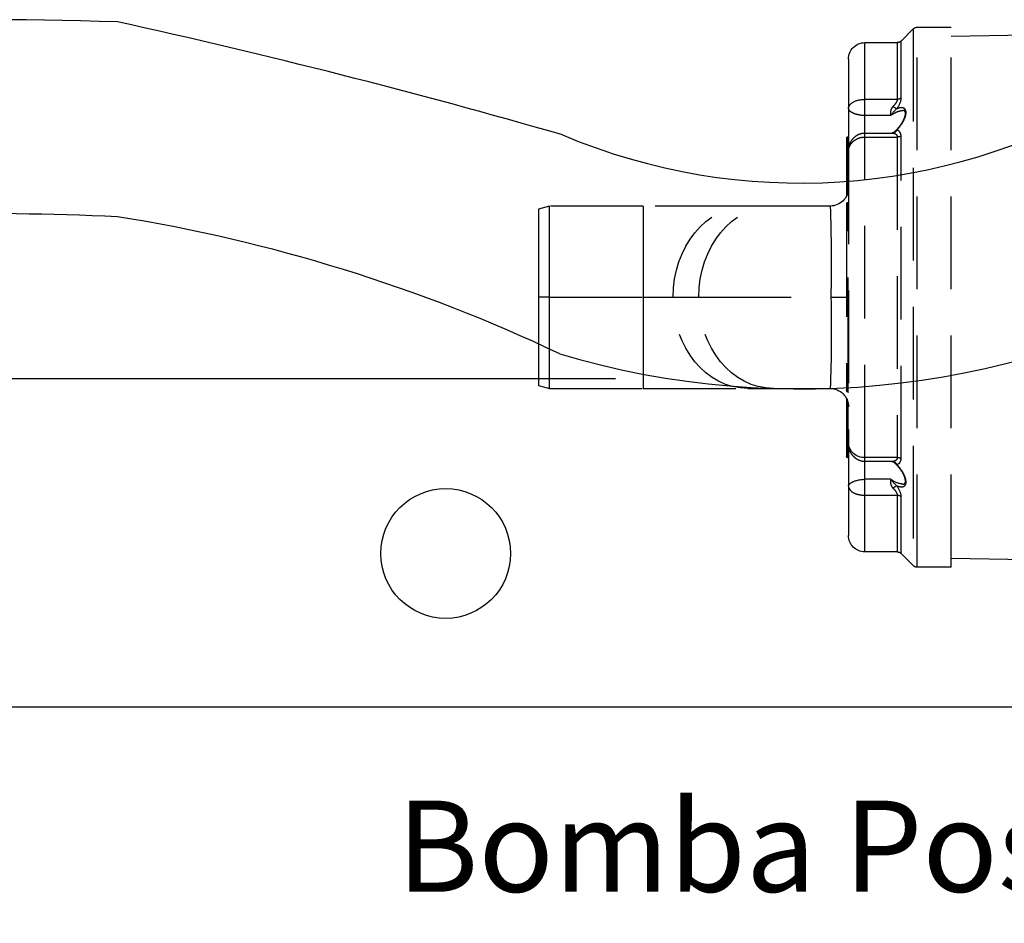
# Model space of a CAD drawing. Units: millimetres. Extents: x 1831 to 2199, y 214 to 517.
# Drawn here: x 1964 to 1991, y 251 to 276 of the extents above; entities that cross this region are included whole.
import ezdxf

# ---------------------------------------------------------------- set-up
doc = ezdxf.new("R2010")
doc.units = ezdxf.units.MM
doc.header["$LTSCALE"] = 0.1
doc.linetypes.add('DASHED', pattern=[19.05, 12.7, -6.35])
doc.styles.add('ARIAL', font='arial.ttf')

# ---------------------------------------------------------------- blocks, each defined once
blk = doc.blocks.new('A$C5AF20D51')
at = {"linetype": 'DASHED'}
for p, q in [((2.799, 14.879), (2.84, 15.029)), ((2.84, 15.029), (4.049, 15.029)), ((4.049, 15.029), (5.259, 15.029)), ((4.049, 14.879), (4.049, 15.029)), ((5.259, 15.029), (5.299, 14.879)), ((2.799, 13.595), (2.799, 14.879)), ((4.049, 14.879), (2.799, 14.879)), ((4.049, 14.879), (4.049, 13.595)), ((5.299, 14.879), (4.049, 14.879)), ((5.299, 14.879), (5.299, 13.595)), ((2.799, 12.161), (2.799, 13.595)), ((2.799, 13.595), (4.049, 13.595)), ((4.049, 13.595), (4.049, 13.185)), ((4.049, 13.595), (5.299, 13.595)), ((5.299, 13.595), (5.299, 12.161)), ((4.049, 13.185), (4.049, 12.833)), ((4.049, 12.833), (4.049, 11.02)), ((2.799, 11.809), (2.799, 12.161)), ((5.299, 12.161), (5.299, 11.809)), ((2.799, 11.029), (2.799, 11.809)), ((5.299, 11.809), (5.299, 11.029)), ((4.049, 11.02), (4.049, 10.804)), ((1.869, 10.804), (2.149, 10.804)), ((2.149, 10.804), (2.548, 10.804)), ((2.149, 10.804), (2.149, 10.784)), ((2.548, 10.804), (2.658, 10.804)), ((2.548, 10.804), (2.548, 10.784)), ((2.769, 10.804), (3.049, 10.804)), ((3.049, 10.804), (5.049, 10.804)), ((3.049, 10.784), (3.049, 10.804)), ((5.049, 10.804), (5.329, 10.804)), ((5.049, 10.784), (5.049, 10.804)), ((5.44, 10.804), (5.551, 10.804)), ((5.551, 10.804), (5.949, 10.804)), ((5.551, 10.804), (5.551, 10.784)), ((5.949, 10.804), (6.229, 10.804)), ((5.949, 10.784), (5.949, 10.804)), ((0.784, 10.779), (1.467, 10.779)), ((1.467, 10.779), (2.051, 10.779)), ((1.849, 10.784), (1.849, 10.779)), ((2.149, 10.784), (1.849, 10.784)), ((2.051, 10.779), (6.047, 10.779)), ((2.149, 10.784), (2.149, 10.779)), ((2.548, 10.784), (2.149, 10.784)), ((2.548, 10.784), (2.548, 10.779)), ((2.599, 10.784), (2.548, 10.784)), ((2.749, 10.784), (2.749, 10.779)), ((3.049, 10.784), (2.749, 10.784)), ((3.049, 10.784), (3.049, 10.779)), ((5.049, 10.784), (3.049, 10.784)), ((5.049, 10.784), (5.049, 10.779)), ((5.349, 10.784), (5.049, 10.784)), ((5.349, 10.784), (5.349, 10.779)), ((5.551, 10.784), (5.5, 10.784)), ((5.551, 10.784), (5.551, 10.779)), ((5.949, 10.784), (5.551, 10.784)), ((5.949, 10.784), (5.949, 10.779)), ((6.249, 10.784), (5.949, 10.784)), ((6.047, 10.779), (6.632, 10.779)), ((6.249, 10.784), (6.249, 10.779)), ((6.632, 10.779), (7.314, 10.779)), ((1.337, 10.554), (0.559, 10.554)), ((0.559, 10.554), (0.559, 10.11)), ((1.554, 10.554), (1.337, 10.554)), ((1.337, 10.11), (1.337, 10.554)), ((1.554, 10.554), (1.554, 10.199)), ((1.798, 10.554), (1.554, 10.554)), ((1.853, 10.554), (1.798, 10.554)), ((1.798, 10.554), (1.798, 10.184)), ((1.853, 10.554), (1.853, 10.11)), ((6.245, 10.554), (1.853, 10.554)), ((6.301, 10.554), (6.245, 10.554)), ((6.245, 10.11), (6.245, 10.554)), ((6.544, 10.554), (6.301, 10.554)), ((6.301, 10.184), (6.301, 10.554)), ((6.544, 10.199), (6.544, 10.554)), ((6.762, 10.554), (6.544, 10.554)), ((6.762, 10.554), (6.762, 10.11)), ((7.539, 10.554), (6.762, 10.554)), ((7.539, 10.11), (7.539, 10.554)), ((0.537, 10.057), (0.371, 9.891)), ((1.32, 10.057), (0.537, 10.057)), ((0.559, 10.11), (1.337, 10.11)), ((6.259, 10.057), (1.84, 10.057)), ((1.853, 10.11), (6.245, 10.11)), ((6.762, 10.11), (7.539, 10.11)), ((7.561, 10.057), (6.779, 10.057)), ((7.727, 9.891), (7.561, 10.057)), ((0.371, 9.891), (7.727, 9.891)), ((7.749, 9.838), (0.349, 9.838)), ((0.349, 9.838), (0.349, 9.369)), ((7.749, 9.369), (7.749, 9.838)), ((7.749, 9.369), (0.349, 9.369)), ((0.471, 9.369), (0.383, 4.344)), ((7.716, 4.345), (7.628, 9.369))]:
    blk.add_line(p, q, dxfattribs=at)
for centre, radius, start, end in [((2.549, 11.029), 0.25, 270, 0), ((3.61, 34.713), 23.697, 268.0405, 271.0632), ((4.508, 32.321), 21.307, 268.7672, 272.1291), ((5.549, 11.029), 0.25, 180, 270), ((1.869, 10.784), 0.02, 90, 180), ((2.769, 10.784), 0.02, 90, 180), ((5.329, 10.784), 0.02, 0, 90), ((6.229, 10.784), 0.02, 0, 90), ((0.784, 10.554), 0.225, 90, 180), ((6.03, 10.565), 0.216, 357.3045, 85.4119), ((7.314, 10.554), 0.225, 0, 90), ((1.945, 9.689), 0.643, 127.4415, 138.1374), ((2.09, 9.881), 0.406, 139.2789, 144.3478), ((1.745, 10.185), 0.053, 313.0045, 358.924), ((6.353, 10.185), 0.0526, 180.8691, 227.1758), ((6.009, 9.881), 0.406, 35.6522, 40.7248), ((6.153, 9.689), 0.643, 41.8626, 52.5585), ((0.484, 10.11), 0.075, 315, 0), ((1.283, 10.355), 0.3, 276.9632, 307.6966), ((6.812, 10.348), 0.292, 231.9113, 263.4289), ((7.614, 10.11), 0.075, 180, 225), ((0.424, 9.838), 0.075, 135, 180), ((7.674, 9.838), 0.075, 0, 45)]:
    blk.add_arc(centre, radius, start, end, dxfattribs=at)
for centre, major_axis, ratio, start_param, end_param in [((4.049, 12.161), (-1.25, 0), 0.819152, 4.712389, 6.283185), ((4.049, 12.161), (-1.25, 0), 0.819152, 3.141593, 4.712389), ((4.049, 11.809), (-1.25, 0), 0.819152, 4.712389, 6.283185), ((4.049, 11.809), (-1.25, 0), 0.819152, 3.141593, 4.712389), ((1.427, 10.171), (0.0417, -0.0623), 0.097869, 0.490823, 1.505342), ((1.724, 10.171), (0.0739, 0.0131), 0.826876, 5.058112, 6.07263), ((6.374, 10.171), (-0.0739, 0.0131), 0.826876, 0.210555, 1.225074), ((6.672, 10.171), (-0.0417, -0.0623), 0.097869, 4.777844, 5.792362), ((1.278, 10.11), (0, -0.075), 0.777244, 0.785398, 1.570796), ((1.806, 10.11), (0, 0.075), 0.6292, 3.926991, 4.712389), ((6.292, 10.11), (0, 0.075), 0.6292, 1.570796, 2.356194), ((6.82, 10.11), (0, -0.075), 0.777244, 4.712389, 5.497787)]:
    blk.add_ellipse(centre, major_axis=major_axis, ratio=ratio, start_param=start_param, end_param=end_param, dxfattribs=at)
for points, knots in [([(1.467, 10.779), (1.432, 10.779), (1.398, 10.756), (1.351, 10.674), (1.337, 10.615), (1.337, 10.554)], [0, 0, 0, 0, 0.5, 0.5, 1, 1, 1, 1]), ([(1.467, 10.779), (1.469, 10.779), (1.471, 10.779), (1.475, 10.778), (1.477, 10.777), (1.484, 10.773), (1.488, 10.768), (1.498, 10.757), (1.503, 10.751), (1.513, 10.735), (1.517, 10.725), (1.527, 10.705), (1.531, 10.693), (1.539, 10.669), (1.542, 10.656), (1.548, 10.628), (1.551, 10.614), (1.554, 10.584), (1.554, 10.57), (1.554, 10.554)], [0, 0, 0, 0, 0.0625, 0.0625, 0.125, 0.125, 0.25, 0.25, 0.375, 0.375, 0.5, 0.5, 0.625, 0.625, 0.75, 0.75, 0.875, 0.875, 1, 1, 1, 1]), ([(2.051, 10.779), (2.04, 10.779), (2.018, 10.778), (1.98, 10.771), (1.942, 10.758), (1.908, 10.741), (1.879, 10.72), (1.853, 10.696), (1.832, 10.67), (1.816, 10.64), (1.804, 10.609), (1.798, 10.579), (1.798, 10.561), (1.799, 10.554)], [0, 0, 0, 0, 0.082514, 0.191159, 0.302495, 0.400637, 0.49557, 0.587582, 0.677291, 0.765542, 0.852661, 0.949009, 1, 1, 1, 1]), ([(2.051, 10.779), (2.045, 10.779), (2.039, 10.779), (2.027, 10.778), (2.021, 10.777), (2.002, 10.772), (1.99, 10.768), (1.967, 10.757), (1.956, 10.751), (1.934, 10.735), (1.924, 10.725), (1.905, 10.705), (1.897, 10.694), (1.882, 10.669), (1.875, 10.656), (1.864, 10.629), (1.86, 10.614), (1.855, 10.585), (1.853, 10.57), (1.853, 10.554)], [0, 0, 0, 0, 0.0625, 0.0625, 0.125, 0.125, 0.25, 0.25, 0.375, 0.375, 0.5, 0.5, 0.625, 0.625, 0.75, 0.75, 0.875, 0.875, 1, 1, 1, 1]), ([(6.3, 10.554), (6.3, 10.566), (6.3, 10.585), (6.292, 10.617), (6.279, 10.647), (6.262, 10.675), (6.242, 10.7), (6.217, 10.723), (6.189, 10.742), (6.157, 10.758), (6.122, 10.77), (6.084, 10.778), (6.061, 10.779), (6.047, 10.779)], [0, 0, 0, 0, 0.080817, 0.168632, 0.255707, 0.340507, 0.426957, 0.514192, 0.604517, 0.699208, 0.798173, 0.902423, 1, 1, 1, 1]), ([(6.632, 10.779), (6.616, 10.779), (6.595, 10.756), (6.558, 10.674), (6.544, 10.615), (6.544, 10.554)], [0, 0, 0, 0, 0.5, 0.5, 1, 1, 1, 1]), ([(6.632, 10.779), (6.636, 10.779), (6.641, 10.779), (6.649, 10.778), (6.654, 10.777), (6.666, 10.772), (6.675, 10.768), (6.69, 10.757), (6.698, 10.751), (6.712, 10.735), (6.718, 10.725), (6.73, 10.705), (6.736, 10.694), (6.745, 10.669), (6.749, 10.656), (6.755, 10.629), (6.758, 10.614), (6.761, 10.585), (6.762, 10.57), (6.762, 10.554)], [0, 0, 0, 0, 0.0625, 0.0625, 0.125, 0.125, 0.25, 0.25, 0.375, 0.375, 0.5, 0.5, 0.625, 0.625, 0.75, 0.75, 0.875, 0.875, 1, 1, 1, 1]), ([(1.337, 10.11), (1.344, 10.11), (1.352, 10.112), (1.369, 10.119), (1.377, 10.124), (1.395, 10.135), (1.403, 10.141), (1.42, 10.155), (1.428, 10.163), (1.436, 10.171)], [0, 0, 0, 0, 0.25, 0.25, 0.5, 0.5, 0.75, 0.75, 1, 1, 1, 1]), ([(1.436, 10.171), (1.44, 10.175), (1.444, 10.179), (1.453, 10.185), (1.458, 10.188), (1.469, 10.193), (1.474, 10.195), (1.485, 10.198), (1.49, 10.2), (1.506, 10.202), (1.517, 10.202), (1.537, 10.201), (1.546, 10.2), (1.554, 10.199)], [0, 0, 0, 0, 0.125, 0.125, 0.25, 0.25, 0.375, 0.375, 0.5, 0.5, 0.75, 0.75, 1, 1, 1, 1]), ([(1.554, 10.199), (1.538, 10.174), (1.524, 10.149), (1.502, 10.1), (1.494, 10.076), (1.49, 10.047), (1.489, 10.04), (1.489, 10.033)], [0, 0, 0, 0, 0.125, 0.125, 0.25, 0.25, 0.2909291, 0.2909291, 0.2909291, 0.2909291]), ([(1.782, 10.147), (1.773, 10.138), (1.757, 10.12), (1.727, 10.094), (1.697, 10.069), (1.666, 10.048), (1.637, 10.031), (1.609, 10.017), (1.584, 10.007), (1.56, 10), (1.539, 9.996), (1.521, 9.997), (1.509, 9.999), (1.5, 10.004), (1.495, 10.01), (1.49, 10.019), (1.49, 10.028), (1.489, 10.033)], [0, 0, 0, 0, 0.079039, 0.164349, 0.244635, 0.319037, 0.388552, 0.452288, 0.512477, 0.5684, 0.627055, 0.682846, 0.737993, 0.794021, 0.859408, 0.932536, 1, 1, 1, 1]), ([(1.798, 10.185), (1.798, 10.184), (1.798, 10.183), (1.798, 10.179), (1.798, 10.175), (1.799, 10.171)], [0.8379003, 0.8379003, 0.8379003, 0.8379003, 0.875, 0.875, 1, 1, 1, 1]), ([(1.799, 10.171), (1.8, 10.163), (1.801, 10.155), (1.806, 10.141), (1.809, 10.135), (1.816, 10.126), (1.818, 10.124), (1.824, 10.119), (1.827, 10.117), (1.837, 10.112), (1.845, 10.11), (1.853, 10.11)], [0, 0, 0, 0, 0.25, 0.25, 0.5, 0.5, 0.625, 0.625, 0.75, 0.75, 1, 1, 1, 1]), ([(6.245, 10.11), (6.254, 10.11), (6.262, 10.112), (6.275, 10.119), (6.281, 10.124), (6.289, 10.135), (6.292, 10.141), (6.297, 10.155), (6.299, 10.163), (6.3, 10.171)], [0, 0, 0, 0, 0.25, 0.25, 0.5, 0.5, 0.75, 0.75, 1, 1, 1, 1]), ([(6.3, 10.171), (6.3, 10.175), (6.301, 10.179), (6.301, 10.183), (6.301, 10.184), (6.301, 10.185)], [0, 0, 0, 0, 0.125, 0.125, 0.1620997, 0.1620997, 0.1620997, 0.1620997]), ([(6.609, 10.034), (6.609, 10.033), (6.61, 10.026), (6.607, 10.016), (6.603, 10.008), (6.596, 10.002), (6.585, 9.998), (6.57, 9.996), (6.55, 9.998), (6.528, 10.003), (6.503, 10.011), (6.477, 10.023), (6.448, 10.038), (6.418, 10.057), (6.388, 10.08), (6.358, 10.106), (6.333, 10.129), (6.321, 10.143), (6.316, 10.148)], [0, 0, 0, 0, 0.015386, 0.089653, 0.163678, 0.233641, 0.287632, 0.346127, 0.402751, 0.459034, 0.51646, 0.578658, 0.643948, 0.714598, 0.790944, 0.872581, 0.959996, 1, 1, 1, 1]), ([(6.544, 10.199), (6.553, 10.2), (6.562, 10.201), (6.582, 10.202), (6.592, 10.202), (6.609, 10.2), (6.614, 10.198), (6.625, 10.195), (6.63, 10.193), (6.64, 10.188), (6.645, 10.185), (6.655, 10.179), (6.659, 10.175), (6.663, 10.171)], [0, 0, 0, 0, 0.25, 0.25, 0.5, 0.5, 0.625, 0.625, 0.75, 0.75, 0.875, 0.875, 1, 1, 1, 1]), ([(6.609, 10.034), (6.609, 10.041), (6.609, 10.047), (6.601, 10.098), (6.578, 10.148), (6.544, 10.199)], [0.7120766, 0.7120766, 0.7120766, 0.7120766, 0.75, 0.75, 1, 1, 1, 1]), ([(6.663, 10.171), (6.671, 10.163), (6.679, 10.155), (6.695, 10.141), (6.704, 10.135), (6.717, 10.126), (6.721, 10.124), (6.73, 10.119), (6.734, 10.117), (6.747, 10.112), (6.755, 10.11), (6.762, 10.11)], [0, 0, 0, 0, 0.25, 0.25, 0.5, 0.5, 0.625, 0.625, 0.75, 0.75, 1, 1, 1, 1]), ([(1.76, 10.118), (1.725, 10.085), (1.685, 10.054), (1.621, 10.018), (1.599, 10.007), (1.556, 9.993), (1.535, 9.989), (1.5, 9.989), (1.486, 9.993), (1.464, 10.007), (1.458, 10.018), (1.447, 10.054), (1.453, 10.085), (1.467, 10.118)], [0, 0, 0, 0, 0.25, 0.25, 0.375, 0.375, 0.5, 0.5, 0.625, 0.625, 0.75, 0.75, 1, 1, 1, 1]), ([(1.84, 10.057), (1.828, 10.057), (1.817, 10.059), (1.803, 10.063), (1.798, 10.065), (1.79, 10.07), (1.786, 10.072), (1.776, 10.08), (1.771, 10.087), (1.763, 10.101), (1.761, 10.109), (1.76, 10.118)], [0, 0, 0, 0, 0.25, 0.25, 0.375, 0.375, 0.5, 0.5, 0.75, 0.75, 1, 1, 1, 1]), ([(6.339, 10.118), (6.338, 10.109), (6.335, 10.101), (6.328, 10.087), (6.322, 10.08), (6.309, 10.069), (6.301, 10.065), (6.282, 10.059), (6.271, 10.057), (6.259, 10.057)], [0, 0, 0, 0, 0.25, 0.25, 0.5, 0.5, 0.75, 0.75, 1, 1, 1, 1]), ([(6.632, 10.118), (6.645, 10.085), (6.651, 10.054), (6.641, 10.018), (6.634, 10.007), (6.613, 9.993), (6.598, 9.989), (6.563, 9.989), (6.543, 9.993), (6.5, 10.007), (6.478, 10.018), (6.413, 10.054), (6.373, 10.085), (6.339, 10.118)], [0, 0, 0, 0, 0.25, 0.25, 0.375, 0.375, 0.5, 0.5, 0.625, 0.625, 0.75, 0.75, 1, 1, 1, 1])]:
    blk.add_open_spline(points, degree=3, knots=knots, dxfattribs=at)

msp = doc.modelspace()

# ---------------------------------------------------------------- linework, layer by layer
msp.add_line((1864.989, 256.709), (2014.989, 256.709))
for points in [[(1939.989, 265.709), (1966.431, 265.709)], [(1966.431, 265.709), (1980.095, 265.709)]]:
    msp.add_lwpolyline(points)
msp.add_circle((1975.434, 260.916), 1.779)
for centre, radius, start, end in [((1962.913, 173.679), 101.868, 88.02038, 97.04698), ((1924.734, 85.592), 194.419, 73.90261, 77.6154), ((1985.164, 287.85), 16.782, 247.1245, 300.268), ((1962.301, 174.628), 95.608, 87.52406, 94.16797), ((1959.317, 225.716), 44.996, 64.6761, 80.9022), ((1985.164, 288.529), 23.104, 253.3982, 300.268)]:
    msp.add_arc(centre, radius, start, end)

# ---------------------------------------------------------------- block references
at = {"xscale": -2, "yscale": 2, "zscale": 2, "rotation": 90}
msp.add_blockref('A$C5AF20D51', (2008.038, 276.037), dxfattribs=at)

# ---------------------------------------------------------------- texts
at = {"insert": (1988.971, 254.142), "char_height": 2.5, "attachment_point": 2, "style": 'ARIAL'}
msp.add_mtext('Bomba Posição BE', dxfattribs=at)

doc.saveas('drawing.dxf')
